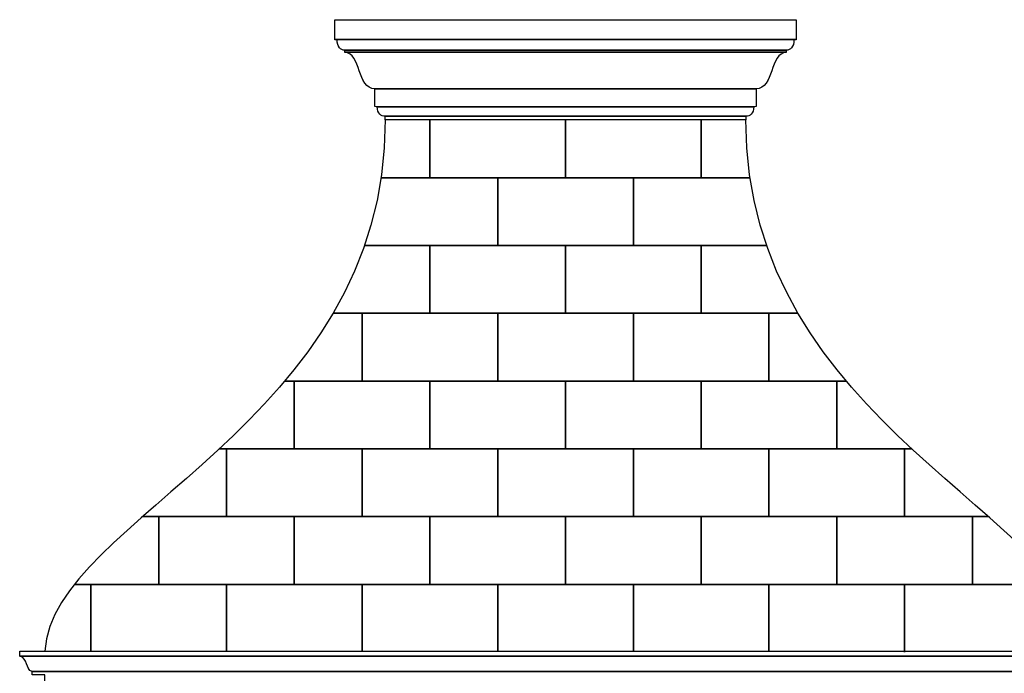
# Model space of a CAD drawing. Units: inches. Extents: x 291 to 413, y -64 to 38.
# Drawn here: x 291 to 367, y -13 to 38 of the extents above; entities that cross this region are included whole.
import ezdxf

# ---------------------------------------------------------------- set-up
doc = ezdxf.new("R2010")
doc.units = ezdxf.units.IN
doc.header["$MEASUREMENT"] = 0
doc.layers.add('Layer 1', color=7, linetype='Continuous')

msp = doc.modelspace()

# ---------------------------------------------------------------- linework, layer by layer
at = {"layer": 'Layer 1', "color": 7}
for points, knots in [([(347.193, 29.906), (347.193, 29.906), (347.193, 30.176), (347.193, 30.176), (347.193, 30.176), (347.193, 30.176), (347.193, 30.18), (347.193, 30.18), (347.193, 30.18), (347.514, 30.157), (347.807, 30.392), (347.807, 30.914), (347.807, 30.914), (347.807, 30.914), (348.001, 30.921), (348.001, 30.921), (348.001, 30.921), (348.001, 30.921), (348.001, 32.297), (348.001, 32.297), (348.001, 32.297), (349.367, 32.29), (349.058, 35.103), (350.33, 35.113), (350.33, 35.113), (350.33, 35.113), (350.33, 35.287), (350.33, 35.287), (350.33, 35.287), (350.621, 35.303), (350.927, 35.532), (350.924, 36.099), (350.924, 36.099), (350.924, 36.099), (351.096, 36.099), (351.096, 36.099), (351.096, 36.099), (351.096, 36.099), (351.096, 37.656), (351.096, 37.656), (351.096, 37.656), (351.096, 37.656), (315.374, 37.656), (315.374, 37.656), (315.374, 37.656), (315.374, 37.656), (315.374, 36.099), (315.374, 36.099), (315.374, 36.099), (315.374, 36.099), (315.545, 36.099), (315.545, 36.099), (315.545, 36.099), (315.543, 35.532), (315.849, 35.303), (316.14, 35.287), (316.14, 35.287), (316.14, 35.287), (316.14, 35.113), (316.14, 35.113), (316.14, 35.113), (317.411, 35.103), (317.102, 32.29), (318.468, 32.297), (318.468, 32.297), (318.468, 32.297), (318.468, 30.921), (318.468, 30.921), (318.468, 30.921), (318.468, 30.921), (318.662, 30.914), (318.662, 30.914), (318.662, 30.914), (318.662, 30.392), (318.956, 30.157), (319.277, 30.18), (319.277, 30.18), (319.277, 30.18), (319.277, 30.176), (319.277, 30.176), (319.277, 30.176), (319.277, 30.176), (319.277, 29.906), (319.277, 29.906), (319.277, 29.906), (319.277, 29.906), (347.193, 29.906), (347.193, 29.906)], [0, 0, 0, 0, 0.045455, 0.045455, 0.045455, 0.045455, 0.090909, 0.090909, 0.090909, 0.090909, 0.136364, 0.136364, 0.136364, 0.136364, 0.181818, 0.181818, 0.181818, 0.181818, 0.227273, 0.227273, 0.227273, 0.227273, 0.272727, 0.272727, 0.272727, 0.272727, 0.318182, 0.318182, 0.318182, 0.318182, 0.363636, 0.363636, 0.363636, 0.363636, 0.409091, 0.409091, 0.409091, 0.409091, 0.454545, 0.454545, 0.454545, 0.454545, 0.5, 0.5, 0.5, 0.5, 0.545455, 0.545455, 0.545455, 0.545455, 0.590909, 0.590909, 0.590909, 0.590909, 0.636364, 0.636364, 0.636364, 0.636364, 0.681818, 0.681818, 0.681818, 0.681818, 0.727273, 0.727273, 0.727273, 0.727273, 0.772727, 0.772727, 0.772727, 0.772727, 0.818182, 0.818182, 0.818182, 0.818182, 0.863636, 0.863636, 0.863636, 0.863636, 0.909091, 0.909091, 0.909091, 0.909091, 0.954545, 0.954545, 0.954545, 0.954545, 1, 1, 1, 1]), ([(351.038, 36.122), (351.038, 36.122), (315.431, 36.122), (315.431, 36.122), (315.431, 36.122), (315.431, 36.122), (351.038, 36.122), (351.038, 36.122)], [0, 0, 0, 0, 0.5, 0.5, 0.5, 0.5, 1, 1, 1, 1]), ([(350.325, 35.303), (350.325, 35.303), (316.144, 35.303), (316.144, 35.303), (316.144, 35.303), (316.144, 35.303), (350.325, 35.303), (350.325, 35.303)], [0, 0, 0, 0, 0.5, 0.5, 0.5, 0.5, 1, 1, 1, 1]), ([(350.325, 35.148), (350.325, 35.148), (316.144, 35.148), (316.144, 35.148), (316.144, 35.148), (316.144, 35.148), (350.325, 35.148), (350.325, 35.148)], [0, 0, 0, 0, 0.5, 0.5, 0.5, 0.5, 1, 1, 1, 1]), ([(348.001, 32.297), (348.001, 32.297), (318.468, 32.297), (318.468, 32.297), (318.468, 32.297), (318.468, 32.297), (348.001, 32.297), (348.001, 32.297)], [0, 0, 0, 0, 0.5, 0.5, 0.5, 0.5, 1, 1, 1, 1]), ([(347.807, 30.914), (347.807, 30.914), (318.662, 30.914), (318.662, 30.914), (318.662, 30.914), (318.662, 30.914), (347.807, 30.914), (347.807, 30.914)], [0, 0, 0, 0, 0.5, 0.5, 0.5, 0.5, 1, 1, 1, 1]), ([(347.193, 29.906), (347.193, 6.16), (372.981, -0.9), (373.548, -11.276), (373.548, -11.276), (373.548, -11.276), (292.921, -11.279), (292.921, -11.279), (292.921, -11.279), (293.484, -0.901), (319.277, 6.158), (319.277, 29.906), (319.277, 29.906), (319.277, 29.906), (347.193, 29.906), (347.193, 29.906)], [0, 0, 0, 0, 0.25, 0.25, 0.25, 0.25, 0.5, 0.5, 0.5, 0.5, 0.75, 0.75, 0.75, 0.75, 1, 1, 1, 1]), ([(347.193, 30.18), (347.193, 30.18), (319.277, 30.18), (319.277, 30.18), (319.277, 30.18), (319.277, 30.18), (347.193, 30.18), (347.193, 30.18)], [0, 0, 0, 0, 0.5, 0.5, 0.5, 0.5, 1, 1, 1, 1]), ([(322.735, 29.906), (322.735, 29.906), (322.735, 25.406), (322.735, 25.406), (322.735, 25.406), (322.735, 25.406), (322.735, 29.906), (322.735, 29.906)], [0, 0, 0, 0, 0.5, 0.5, 0.5, 0.5, 1, 1, 1, 1]), ([(333.235, 29.906), (333.235, 29.906), (333.235, 25.406), (333.235, 25.406), (333.235, 25.406), (333.235, 25.406), (333.235, 29.906), (333.235, 29.906)], [0, 0, 0, 0, 0.5, 0.5, 0.5, 0.5, 1, 1, 1, 1]), ([(343.735, 29.906), (343.735, 29.906), (343.735, 25.406), (343.735, 25.406), (343.735, 25.406), (343.735, 25.406), (343.735, 29.906), (343.735, 29.906)], [0, 0, 0, 0, 0.5, 0.5, 0.5, 0.5, 1, 1, 1, 1]), ([(318.954, 25.406), (318.954, 25.406), (347.517, 25.406), (347.517, 25.406), (347.517, 25.406), (347.517, 25.406), (318.954, 25.406), (318.954, 25.406)], [0, 0, 0, 0, 0.5, 0.5, 0.5, 0.5, 1, 1, 1, 1]), ([(327.985, 25.406), (327.985, 25.406), (327.985, 20.156), (327.985, 20.156), (327.985, 20.156), (327.985, 20.156), (327.985, 25.406), (327.985, 25.406)], [0, 0, 0, 0, 0.5, 0.5, 0.5, 0.5, 1, 1, 1, 1]), ([(338.485, 25.406), (338.485, 25.406), (338.485, 20.156), (338.485, 20.156), (338.485, 20.156), (338.485, 20.156), (338.485, 25.406), (338.485, 25.406)], [0, 0, 0, 0, 0.5, 0.5, 0.5, 0.5, 1, 1, 1, 1]), ([(317.666, 20.156), (317.666, 20.156), (348.803, 20.156), (348.803, 20.156), (348.803, 20.156), (348.803, 20.156), (317.666, 20.156), (317.666, 20.156)], [0, 0, 0, 0, 0.5, 0.5, 0.5, 0.5, 1, 1, 1, 1]), ([(322.735, 20.156), (322.735, 20.156), (322.735, 14.906), (322.735, 14.906), (322.735, 14.906), (322.735, 14.906), (322.735, 20.156), (322.735, 20.156)], [0, 0, 0, 0, 0.5, 0.5, 0.5, 0.5, 1, 1, 1, 1]), ([(333.235, 20.156), (333.235, 20.156), (333.235, 14.906), (333.235, 14.906), (333.235, 14.906), (333.235, 14.906), (333.235, 20.156), (333.235, 20.156)], [0, 0, 0, 0, 0.5, 0.5, 0.5, 0.5, 1, 1, 1, 1]), ([(343.735, 20.156), (343.735, 20.156), (343.735, 14.906), (343.735, 14.906), (343.735, 14.906), (343.735, 14.906), (343.735, 20.156), (343.735, 20.156)], [0, 0, 0, 0, 0.5, 0.5, 0.5, 0.5, 1, 1, 1, 1]), ([(315.235, 14.906), (315.235, 14.906), (351.234, 14.906), (351.234, 14.906), (351.234, 14.906), (351.234, 14.906), (315.235, 14.906), (315.235, 14.906)], [0, 0, 0, 0, 0.5, 0.5, 0.5, 0.5, 1, 1, 1, 1]), ([(317.485, 14.906), (317.485, 14.906), (317.485, 9.656), (317.485, 9.656), (317.485, 9.656), (317.485, 9.656), (317.485, 14.906), (317.485, 14.906)], [0, 0, 0, 0, 0.5, 0.5, 0.5, 0.5, 1, 1, 1, 1]), ([(327.985, 14.906), (327.985, 14.906), (327.985, 9.656), (327.985, 9.656), (327.985, 9.656), (327.985, 9.656), (327.985, 14.906), (327.985, 14.906)], [0, 0, 0, 0, 0.5, 0.5, 0.5, 0.5, 1, 1, 1, 1]), ([(338.485, 14.906), (338.485, 14.906), (338.485, 9.656), (338.485, 9.656), (338.485, 9.656), (338.485, 9.656), (338.485, 14.906), (338.485, 14.906)], [0, 0, 0, 0, 0.5, 0.5, 0.5, 0.5, 1, 1, 1, 1]), ([(348.985, 14.906), (348.985, 14.906), (348.985, 9.656), (348.985, 9.656), (348.985, 9.656), (348.985, 9.656), (348.985, 14.906), (348.985, 14.906)], [0, 0, 0, 0, 0.5, 0.5, 0.5, 0.5, 1, 1, 1, 1]), ([(311.498, 9.656), (311.498, 9.656), (354.972, 9.656), (354.972, 9.656), (354.972, 9.656), (354.972, 9.656), (311.498, 9.656), (311.498, 9.656)], [0, 0, 0, 0, 0.5, 0.5, 0.5, 0.5, 1, 1, 1, 1]), ([(312.235, 9.656), (312.235, 9.656), (312.235, 4.406), (312.235, 4.406), (312.235, 4.406), (312.235, 4.406), (312.235, 9.656), (312.235, 9.656)], [0, 0, 0, 0, 0.5, 0.5, 0.5, 0.5, 1, 1, 1, 1]), ([(322.735, 9.656), (322.735, 9.656), (322.735, 4.406), (322.735, 4.406), (322.735, 4.406), (322.735, 4.406), (322.735, 9.656), (322.735, 9.656)], [0, 0, 0, 0, 0.5, 0.5, 0.5, 0.5, 1, 1, 1, 1]), ([(333.235, 9.656), (333.235, 9.656), (333.235, 4.406), (333.235, 4.406), (333.235, 4.406), (333.235, 4.406), (333.235, 9.656), (333.235, 9.656)], [0, 0, 0, 0, 0.5, 0.5, 0.5, 0.5, 1, 1, 1, 1]), ([(343.735, 9.656), (343.735, 9.656), (343.735, 4.406), (343.735, 4.406), (343.735, 4.406), (343.735, 4.406), (343.735, 9.656), (343.735, 9.656)], [0, 0, 0, 0, 0.5, 0.5, 0.5, 0.5, 1, 1, 1, 1]), ([(354.235, 9.656), (354.235, 9.656), (354.235, 4.406), (354.235, 4.406), (354.235, 4.406), (354.235, 4.406), (354.235, 9.656), (354.235, 9.656)], [0, 0, 0, 0, 0.5, 0.5, 0.5, 0.5, 1, 1, 1, 1]), ([(306.426, 4.406), (306.426, 4.406), (360.044, 4.406), (360.044, 4.406), (360.044, 4.406), (360.044, 4.406), (306.426, 4.406), (306.426, 4.406)], [0, 0, 0, 0, 0.5, 0.5, 0.5, 0.5, 1, 1, 1, 1]), ([(306.985, 4.406), (306.985, 4.406), (306.985, -0.844), (306.985, -0.844), (306.985, -0.844), (306.985, -0.844), (306.985, 4.406), (306.985, 4.406)], [0, 0, 0, 0, 0.5, 0.5, 0.5, 0.5, 1, 1, 1, 1]), ([(317.485, 4.406), (317.485, 4.406), (317.485, -0.844), (317.485, -0.844), (317.485, -0.844), (317.485, -0.844), (317.485, 4.406), (317.485, 4.406)], [0, 0, 0, 0, 0.5, 0.5, 0.5, 0.5, 1, 1, 1, 1]), ([(327.985, 4.406), (327.985, 4.406), (327.985, -0.844), (327.985, -0.844), (327.985, -0.844), (327.985, -0.844), (327.985, 4.406), (327.985, 4.406)], [0, 0, 0, 0, 0.5, 0.5, 0.5, 0.5, 1, 1, 1, 1]), ([(338.485, 4.406), (338.485, 4.406), (338.485, -0.844), (338.485, -0.844), (338.485, -0.844), (338.485, -0.844), (338.485, 4.406), (338.485, 4.406)], [0, 0, 0, 0, 0.5, 0.5, 0.5, 0.5, 1, 1, 1, 1]), ([(348.985, 4.406), (348.985, 4.406), (348.985, -0.844), (348.985, -0.844), (348.985, -0.844), (348.985, -0.844), (348.985, 4.406), (348.985, 4.406)], [0, 0, 0, 0, 0.5, 0.5, 0.5, 0.5, 1, 1, 1, 1]), ([(359.485, 4.406), (359.485, 4.406), (359.485, -0.844), (359.485, -0.844), (359.485, -0.844), (359.485, -0.844), (359.485, 4.406), (359.485, 4.406)], [0, 0, 0, 0, 0.5, 0.5, 0.5, 0.5, 1, 1, 1, 1]), ([(300.483, -0.844), (300.483, -0.844), (365.986, -0.844), (365.986, -0.844), (365.986, -0.844), (365.986, -0.844), (300.483, -0.844), (300.483, -0.844)], [0, 0, 0, 0, 0.5, 0.5, 0.5, 0.5, 1, 1, 1, 1]), ([(301.735, -0.844), (301.735, -0.844), (301.735, -6.094), (301.735, -6.094), (301.735, -6.094), (301.735, -6.094), (301.735, -0.844), (301.735, -0.844)], [0, 0, 0, 0, 0.5, 0.5, 0.5, 0.5, 1, 1, 1, 1]), ([(312.235, -0.844), (312.235, -0.844), (312.235, -6.094), (312.235, -6.094), (312.235, -6.094), (312.235, -6.094), (312.235, -0.844), (312.235, -0.844)], [0, 0, 0, 0, 0.5, 0.5, 0.5, 0.5, 1, 1, 1, 1]), ([(322.735, -0.844), (322.735, -0.844), (322.735, -6.094), (322.735, -6.094), (322.735, -6.094), (322.735, -6.094), (322.735, -0.844), (322.735, -0.844)], [0, 0, 0, 0, 0.5, 0.5, 0.5, 0.5, 1, 1, 1, 1]), ([(333.235, -0.844), (333.235, -0.844), (333.235, -6.094), (333.235, -6.094), (333.235, -6.094), (333.235, -6.094), (333.235, -0.844), (333.235, -0.844)], [0, 0, 0, 0, 0.5, 0.5, 0.5, 0.5, 1, 1, 1, 1]), ([(343.735, -0.844), (343.735, -0.844), (343.735, -6.094), (343.735, -6.094), (343.735, -6.094), (343.735, -6.094), (343.735, -0.844), (343.735, -0.844)], [0, 0, 0, 0, 0.5, 0.5, 0.5, 0.5, 1, 1, 1, 1]), ([(354.235, -0.844), (354.235, -0.844), (354.235, -6.094), (354.235, -6.094), (354.235, -6.094), (354.235, -6.094), (354.235, -0.844), (354.235, -0.844)], [0, 0, 0, 0, 0.5, 0.5, 0.5, 0.5, 1, 1, 1, 1]), ([(364.735, -0.844), (364.735, -0.844), (364.735, -6.094), (364.735, -6.094), (364.735, -6.094), (364.735, -6.094), (364.735, -0.844), (364.735, -0.844)], [0, 0, 0, 0, 0.5, 0.5, 0.5, 0.5, 1, 1, 1, 1]), ([(295.209, -6.094), (295.209, -6.094), (371.259, -6.094), (371.259, -6.094), (371.259, -6.094), (371.259, -6.094), (295.209, -6.094), (295.209, -6.094)], [0, 0, 0, 0, 0.5, 0.5, 0.5, 0.5, 1, 1, 1, 1]), ([(296.485, -6.094), (296.485, -6.094), (296.485, -11.279), (296.485, -11.279), (296.485, -11.279), (296.485, -11.279), (296.485, -6.094), (296.485, -6.094)], [0, 0, 0, 0, 0.5, 0.5, 0.5, 0.5, 1, 1, 1, 1]), ([(306.985, -6.094), (306.985, -6.094), (306.985, -11.278), (306.985, -11.278), (306.985, -11.278), (306.985, -11.278), (306.985, -6.094), (306.985, -6.094)], [0, 0, 0, 0, 0.5, 0.5, 0.5, 0.5, 1, 1, 1, 1]), ([(317.485, -6.094), (317.485, -6.094), (317.485, -11.278), (317.485, -11.278), (317.485, -11.278), (317.485, -11.278), (317.485, -6.094), (317.485, -6.094)], [0, 0, 0, 0, 0.5, 0.5, 0.5, 0.5, 1, 1, 1, 1]), ([(327.985, -6.094), (327.985, -6.094), (327.985, -11.278), (327.985, -11.278), (327.985, -11.278), (327.985, -11.278), (327.985, -6.094), (327.985, -6.094)], [0, 0, 0, 0, 0.5, 0.5, 0.5, 0.5, 1, 1, 1, 1]), ([(338.485, -6.094), (338.485, -6.094), (338.485, -11.277), (338.485, -11.277), (338.485, -11.277), (338.485, -11.277), (338.485, -6.094), (338.485, -6.094)], [0, 0, 0, 0, 0.5, 0.5, 0.5, 0.5, 1, 1, 1, 1]), ([(348.985, -6.094), (348.985, -6.094), (348.985, -11.277), (348.985, -11.277), (348.985, -11.277), (348.985, -11.277), (348.985, -6.094), (348.985, -6.094)], [0, 0, 0, 0, 0.5, 0.5, 0.5, 0.5, 1, 1, 1, 1]), ([(359.485, -6.094), (359.485, -6.094), (359.485, -11.344), (359.485, -11.344), (359.485, -11.344), (359.485, -11.344), (359.485, -6.094), (359.485, -6.094)], [0, 0, 0, 0, 0.5, 0.5, 0.5, 0.5, 1, 1, 1, 1]), ([(374.372, -22.653), (374.404, -22.456), (374.541, -22.298), (374.763, -22.29), (374.763, -22.29), (374.763, -22.29), (374.763, -22.038), (374.763, -22.038), (374.763, -22.038), (375.293, -21.695), (375.086, -21.039), (374.637, -20.907), (374.637, -20.907), (374.637, -20.907), (374.637, -20.627), (374.637, -20.627), (374.637, -20.627), (374.637, -20.627), (373.558, -20.627), (373.558, -20.627), (373.558, -20.627), (373.558, -20.627), (373.558, -13.113), (373.558, -13.113), (373.558, -13.113), (373.558, -13.113), (374.539, -13.113), (374.539, -13.113), (374.539, -13.113), (374.539, -13.113), (374.539, -12.854), (374.539, -12.854), (374.539, -12.854), (375.084, -12.692), (374.825, -11.786), (375.497, -11.661), (375.497, -11.661), (375.497, -11.661), (375.497, -11.277), (375.497, -11.277), (375.497, -11.277), (375.497, -11.277), (290.972, -11.277), (290.972, -11.277), (290.972, -11.277), (290.972, -11.277), (290.972, -11.661), (290.972, -11.661), (290.972, -11.661), (291.644, -11.786), (291.386, -12.692), (291.93, -12.854), (291.93, -12.854), (291.93, -12.854), (291.93, -13.113), (291.93, -13.113), (291.93, -13.113), (291.93, -13.113), (292.911, -13.113), (292.911, -13.113), (292.911, -13.113), (292.911, -13.113), (292.911, -20.627), (292.911, -20.627), (292.911, -20.627), (292.911, -20.627), (291.832, -20.627), (291.832, -20.627), (291.832, -20.627), (291.832, -20.627), (291.832, -20.907), (291.832, -20.907), (291.832, -20.907), (291.383, -21.039), (291.177, -21.695), (291.706, -22.038), (291.706, -22.038), (291.706, -22.038), (291.706, -22.29), (291.706, -22.29), (291.706, -22.29), (291.929, -22.298), (292.066, -22.456), (292.097, -22.653), (292.097, -22.653), (292.097, -22.653), (374.372, -22.653), (374.372, -22.653)], [0, 0, 0, 0, 0.045455, 0.045455, 0.045455, 0.045455, 0.090909, 0.090909, 0.090909, 0.090909, 0.136364, 0.136364, 0.136364, 0.136364, 0.181818, 0.181818, 0.181818, 0.181818, 0.227273, 0.227273, 0.227273, 0.227273, 0.272727, 0.272727, 0.272727, 0.272727, 0.318182, 0.318182, 0.318182, 0.318182, 0.363636, 0.363636, 0.363636, 0.363636, 0.409091, 0.409091, 0.409091, 0.409091, 0.454545, 0.454545, 0.454545, 0.454545, 0.5, 0.5, 0.5, 0.5, 0.545455, 0.545455, 0.545455, 0.545455, 0.590909, 0.590909, 0.590909, 0.590909, 0.636364, 0.636364, 0.636364, 0.636364, 0.681818, 0.681818, 0.681818, 0.681818, 0.727273, 0.727273, 0.727273, 0.727273, 0.772727, 0.772727, 0.772727, 0.772727, 0.818182, 0.818182, 0.818182, 0.818182, 0.863636, 0.863636, 0.863636, 0.863636, 0.909091, 0.909091, 0.909091, 0.909091, 0.954545, 0.954545, 0.954545, 0.954545, 1, 1, 1, 1]), ([(290.972, -11.661), (290.972, -11.661), (375.497, -11.661), (375.497, -11.661), (375.497, -11.661), (375.497, -11.661), (290.972, -11.661), (290.972, -11.661)], [0, 0, 0, 0, 0.5, 0.5, 0.5, 0.5, 1, 1, 1, 1]), ([(374.539, -12.854), (374.539, -12.854), (291.93, -12.854), (291.93, -12.854), (291.93, -12.854), (291.93, -12.854), (374.539, -12.854), (374.539, -12.854)], [0, 0, 0, 0, 0.5, 0.5, 0.5, 0.5, 1, 1, 1, 1])]:
    msp.add_open_spline(points, degree=3, knots=knots, dxfattribs=at)
at = {"layer": 'Layer 1', "color": 250, "lineweight": 9}
for points, knots in [([(347.193, 29.906), (347.193, 29.906), (347.193, 30.176), (347.193, 30.176), (347.193, 30.176), (347.193, 30.176), (347.193, 30.18), (347.193, 30.18), (347.193, 30.18), (347.514, 30.157), (347.807, 30.392), (347.807, 30.914), (347.807, 30.914), (347.807, 30.914), (348.001, 30.921), (348.001, 30.921), (348.001, 30.921), (348.001, 30.921), (348.001, 32.297), (348.001, 32.297), (348.001, 32.297), (349.367, 32.29), (349.058, 35.103), (350.33, 35.113), (350.33, 35.113), (350.33, 35.113), (350.33, 35.287), (350.33, 35.287), (350.33, 35.287), (350.621, 35.303), (350.927, 35.532), (350.924, 36.099), (350.924, 36.099), (350.924, 36.099), (351.096, 36.099), (351.096, 36.099), (351.096, 36.099), (351.096, 36.099), (351.096, 37.656), (351.096, 37.656), (351.096, 37.656), (351.096, 37.656), (315.374, 37.656), (315.374, 37.656), (315.374, 37.656), (315.374, 37.656), (315.374, 36.099), (315.374, 36.099), (315.374, 36.099), (315.374, 36.099), (315.545, 36.099), (315.545, 36.099), (315.545, 36.099), (315.543, 35.532), (315.849, 35.303), (316.14, 35.287), (316.14, 35.287), (316.14, 35.287), (316.14, 35.113), (316.14, 35.113), (316.14, 35.113), (317.411, 35.103), (317.102, 32.29), (318.468, 32.297), (318.468, 32.297), (318.468, 32.297), (318.468, 30.921), (318.468, 30.921), (318.468, 30.921), (318.468, 30.921), (318.662, 30.914), (318.662, 30.914), (318.662, 30.914), (318.662, 30.392), (318.956, 30.157), (319.277, 30.18), (319.277, 30.18), (319.277, 30.18), (319.277, 30.176), (319.277, 30.176), (319.277, 30.176), (319.277, 30.176), (319.277, 29.906), (319.277, 29.906), (319.277, 29.906), (319.277, 29.906), (347.193, 29.906), (347.193, 29.906)], [0, 0, 0, 0, 0.045455, 0.045455, 0.045455, 0.045455, 0.090909, 0.090909, 0.090909, 0.090909, 0.136364, 0.136364, 0.136364, 0.136364, 0.181818, 0.181818, 0.181818, 0.181818, 0.227273, 0.227273, 0.227273, 0.227273, 0.272727, 0.272727, 0.272727, 0.272727, 0.318182, 0.318182, 0.318182, 0.318182, 0.363636, 0.363636, 0.363636, 0.363636, 0.409091, 0.409091, 0.409091, 0.409091, 0.454545, 0.454545, 0.454545, 0.454545, 0.5, 0.5, 0.5, 0.5, 0.545455, 0.545455, 0.545455, 0.545455, 0.590909, 0.590909, 0.590909, 0.590909, 0.636364, 0.636364, 0.636364, 0.636364, 0.681818, 0.681818, 0.681818, 0.681818, 0.727273, 0.727273, 0.727273, 0.727273, 0.772727, 0.772727, 0.772727, 0.772727, 0.818182, 0.818182, 0.818182, 0.818182, 0.863636, 0.863636, 0.863636, 0.863636, 0.909091, 0.909091, 0.909091, 0.909091, 0.954545, 0.954545, 0.954545, 0.954545, 1, 1, 1, 1]), ([(347.193, 29.906), (347.193, 6.16), (372.981, -0.9), (373.548, -11.276), (373.548, -11.276), (373.548, -11.276), (292.921, -11.279), (292.921, -11.279), (292.921, -11.279), (293.484, -0.901), (319.277, 6.158), (319.277, 29.906), (319.277, 29.906), (319.277, 29.906), (347.193, 29.906), (347.193, 29.906)], [0, 0, 0, 0, 0.25, 0.25, 0.25, 0.25, 0.5, 0.5, 0.5, 0.5, 0.75, 0.75, 0.75, 0.75, 1, 1, 1, 1]), ([(374.372, -22.653), (374.404, -22.456), (374.541, -22.298), (374.763, -22.29), (374.763, -22.29), (374.763, -22.29), (374.763, -22.038), (374.763, -22.038), (374.763, -22.038), (375.293, -21.695), (375.086, -21.039), (374.637, -20.907), (374.637, -20.907), (374.637, -20.907), (374.637, -20.627), (374.637, -20.627), (374.637, -20.627), (374.637, -20.627), (373.558, -20.627), (373.558, -20.627), (373.558, -20.627), (373.558, -20.627), (373.558, -13.113), (373.558, -13.113), (373.558, -13.113), (373.558, -13.113), (374.539, -13.113), (374.539, -13.113), (374.539, -13.113), (374.539, -13.113), (374.539, -12.854), (374.539, -12.854), (374.539, -12.854), (375.084, -12.692), (374.825, -11.786), (375.497, -11.661), (375.497, -11.661), (375.497, -11.661), (375.497, -11.277), (375.497, -11.277), (375.497, -11.277), (375.497, -11.277), (290.972, -11.277), (290.972, -11.277), (290.972, -11.277), (290.972, -11.277), (290.972, -11.661), (290.972, -11.661), (290.972, -11.661), (291.644, -11.786), (291.386, -12.692), (291.93, -12.854), (291.93, -12.854), (291.93, -12.854), (291.93, -13.113), (291.93, -13.113), (291.93, -13.113), (291.93, -13.113), (292.911, -13.113), (292.911, -13.113), (292.911, -13.113), (292.911, -13.113), (292.911, -20.627), (292.911, -20.627), (292.911, -20.627), (292.911, -20.627), (291.832, -20.627), (291.832, -20.627), (291.832, -20.627), (291.832, -20.627), (291.832, -20.907), (291.832, -20.907), (291.832, -20.907), (291.383, -21.039), (291.177, -21.695), (291.706, -22.038), (291.706, -22.038), (291.706, -22.038), (291.706, -22.29), (291.706, -22.29), (291.706, -22.29), (291.929, -22.298), (292.066, -22.456), (292.097, -22.653), (292.097, -22.653), (292.097, -22.653), (374.372, -22.653), (374.372, -22.653)], [0, 0, 0, 0, 0.045455, 0.045455, 0.045455, 0.045455, 0.090909, 0.090909, 0.090909, 0.090909, 0.136364, 0.136364, 0.136364, 0.136364, 0.181818, 0.181818, 0.181818, 0.181818, 0.227273, 0.227273, 0.227273, 0.227273, 0.272727, 0.272727, 0.272727, 0.272727, 0.318182, 0.318182, 0.318182, 0.318182, 0.363636, 0.363636, 0.363636, 0.363636, 0.409091, 0.409091, 0.409091, 0.409091, 0.454545, 0.454545, 0.454545, 0.454545, 0.5, 0.5, 0.5, 0.5, 0.545455, 0.545455, 0.545455, 0.545455, 0.590909, 0.590909, 0.590909, 0.590909, 0.636364, 0.636364, 0.636364, 0.636364, 0.681818, 0.681818, 0.681818, 0.681818, 0.727273, 0.727273, 0.727273, 0.727273, 0.772727, 0.772727, 0.772727, 0.772727, 0.818182, 0.818182, 0.818182, 0.818182, 0.863636, 0.863636, 0.863636, 0.863636, 0.909091, 0.909091, 0.909091, 0.909091, 0.954545, 0.954545, 0.954545, 0.954545, 1, 1, 1, 1])]:
    msp.add_open_spline(points, degree=3, knots=knots, dxfattribs=at)
for points in [[(351.038, 36.122), (351.038, 36.122), (315.431, 36.122), (315.431, 36.122)], [(350.325, 35.303), (350.325, 35.303), (316.144, 35.303), (316.144, 35.303)], [(350.325, 35.148), (350.325, 35.148), (316.144, 35.148), (316.144, 35.148)], [(348.001, 32.297), (348.001, 32.297), (318.468, 32.297), (318.468, 32.297)], [(347.807, 30.914), (347.807, 30.914), (318.662, 30.914), (318.662, 30.914)], [(347.193, 30.18), (347.193, 30.18), (319.277, 30.18), (319.277, 30.18)], [(322.735, 29.906), (322.735, 29.906), (322.735, 25.406), (322.735, 25.406)], [(333.235, 29.906), (333.235, 29.906), (333.235, 25.406), (333.235, 25.406)], [(343.735, 29.906), (343.735, 29.906), (343.735, 25.406), (343.735, 25.406)], [(318.954, 25.406), (318.954, 25.406), (347.517, 25.406), (347.517, 25.406)], [(327.985, 25.406), (327.985, 25.406), (327.985, 20.156), (327.985, 20.156)], [(338.485, 25.406), (338.485, 25.406), (338.485, 20.156), (338.485, 20.156)], [(317.666, 20.156), (317.666, 20.156), (348.803, 20.156), (348.803, 20.156)], [(322.735, 20.156), (322.735, 20.156), (322.735, 14.906), (322.735, 14.906)], [(333.235, 20.156), (333.235, 20.156), (333.235, 14.906), (333.235, 14.906)], [(343.735, 20.156), (343.735, 20.156), (343.735, 14.906), (343.735, 14.906)], [(315.235, 14.906), (315.235, 14.906), (351.234, 14.906), (351.234, 14.906)], [(317.485, 14.906), (317.485, 14.906), (317.485, 9.656), (317.485, 9.656)], [(327.985, 14.906), (327.985, 14.906), (327.985, 9.656), (327.985, 9.656)], [(338.485, 14.906), (338.485, 14.906), (338.485, 9.656), (338.485, 9.656)], [(348.985, 14.906), (348.985, 14.906), (348.985, 9.656), (348.985, 9.656)], [(311.498, 9.656), (311.498, 9.656), (354.972, 9.656), (354.972, 9.656)], [(312.235, 9.656), (312.235, 9.656), (312.235, 4.406), (312.235, 4.406)], [(322.735, 9.656), (322.735, 9.656), (322.735, 4.406), (322.735, 4.406)], [(333.235, 9.656), (333.235, 9.656), (333.235, 4.406), (333.235, 4.406)], [(343.735, 9.656), (343.735, 9.656), (343.735, 4.406), (343.735, 4.406)], [(354.235, 9.656), (354.235, 9.656), (354.235, 4.406), (354.235, 4.406)], [(306.426, 4.406), (306.426, 4.406), (360.044, 4.406), (360.044, 4.406)], [(306.985, 4.406), (306.985, 4.406), (306.985, -0.844), (306.985, -0.844)], [(317.485, 4.406), (317.485, 4.406), (317.485, -0.844), (317.485, -0.844)], [(327.985, 4.406), (327.985, 4.406), (327.985, -0.844), (327.985, -0.844)], [(338.485, 4.406), (338.485, 4.406), (338.485, -0.844), (338.485, -0.844)], [(348.985, 4.406), (348.985, 4.406), (348.985, -0.844), (348.985, -0.844)], [(359.485, 4.406), (359.485, 4.406), (359.485, -0.844), (359.485, -0.844)], [(300.483, -0.844), (300.483, -0.844), (365.986, -0.844), (365.986, -0.844)], [(301.735, -0.844), (301.735, -0.844), (301.735, -6.094), (301.735, -6.094)], [(312.235, -0.844), (312.235, -0.844), (312.235, -6.094), (312.235, -6.094)], [(322.735, -0.844), (322.735, -0.844), (322.735, -6.094), (322.735, -6.094)], [(333.235, -0.844), (333.235, -0.844), (333.235, -6.094), (333.235, -6.094)], [(343.735, -0.844), (343.735, -0.844), (343.735, -6.094), (343.735, -6.094)], [(354.235, -0.844), (354.235, -0.844), (354.235, -6.094), (354.235, -6.094)], [(364.735, -0.844), (364.735, -0.844), (364.735, -6.094), (364.735, -6.094)], [(295.209, -6.094), (295.209, -6.094), (371.259, -6.094), (371.259, -6.094)], [(296.485, -6.094), (296.485, -6.094), (296.485, -11.279), (296.485, -11.279)], [(306.985, -6.094), (306.985, -6.094), (306.985, -11.278), (306.985, -11.278)], [(317.485, -6.094), (317.485, -6.094), (317.485, -11.278), (317.485, -11.278)], [(327.985, -6.094), (327.985, -6.094), (327.985, -11.278), (327.985, -11.278)], [(338.485, -6.094), (338.485, -6.094), (338.485, -11.277), (338.485, -11.277)], [(348.985, -6.094), (348.985, -6.094), (348.985, -11.277), (348.985, -11.277)], [(359.485, -6.094), (359.485, -6.094), (359.485, -11.344), (359.485, -11.344)], [(290.972, -11.661), (290.972, -11.661), (375.497, -11.661), (375.497, -11.661)], [(374.539, -12.854), (374.539, -12.854), (291.93, -12.854), (291.93, -12.854)]]:
    msp.add_open_spline(points, degree=3, dxfattribs=at)

doc.saveas('drawing.dxf')
